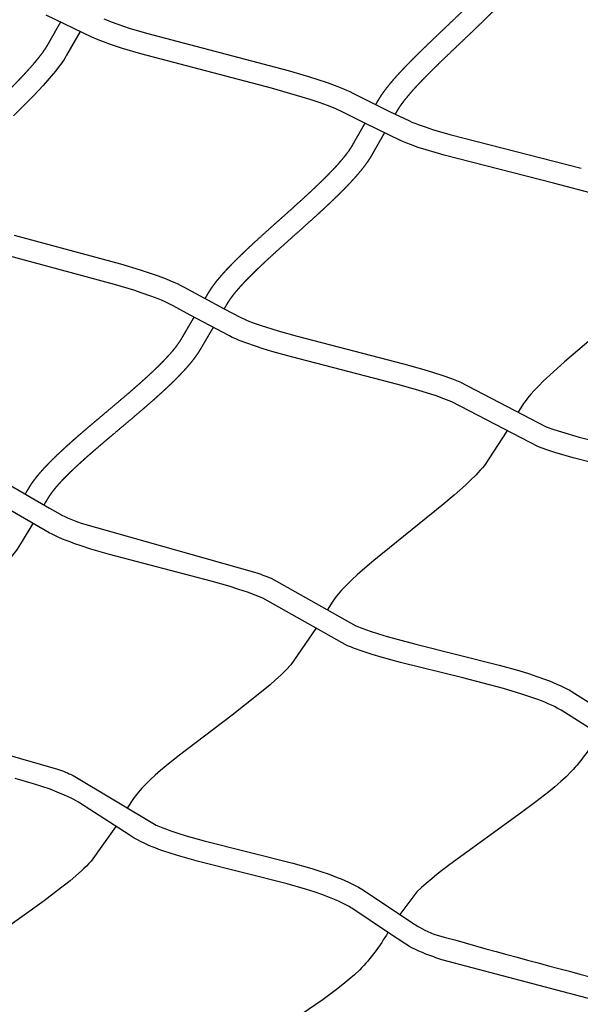
# Model space of a CAD drawing. Units: inches. Extents: x 1260 to 2555, y -607 to 732.
# Drawn here: x 1709 to 1729, y -125 to -89 of the extents above; entities that cross this region are included whole.
import ezdxf

# ---------------------------------------------------------------- set-up
doc = ezdxf.new("R2010")
doc.units = ezdxf.units.IN
doc.header["$LTSCALE"] = 500
doc.header["$MEASUREMENT"] = 0
doc.layers.add('Make2D$visible$lines', color=7, linetype='Continuous', true_color=0x000000)
doc.layers.add('USE ZONES$ASTM$DIMS', color=4, linetype='Continuous', true_color=0x00ffff)
doc.styles.add('Arial', font='arial.ttf')
doc.dimstyles.new('ASTM RC DIMS', dxfattribs={"dimtxt": 15.74804, "dimasz": 11.81103, "dimexe": 5.905515, "dimexo": 5.905515, "dimgap": 9.842525, "dimtad": 0, "dimtih": 1, "dimtoh": 1, "dimdec": 3, "dimzin": 1, "dimdsep": 46, "dimlunit": 4, "dimtxsty": 'Arial', "dimcen": 5.905515, "dimazin": 0, "dimtfac": 1, "dimtdec": 4, "dimtix": 1, "dimtmove": 1, "dimatfit": 3, "dimfxl": 0, "dimtolj": 1, "dimtzin": 1, "dimarcsym": 0})

# ---------------------------------------------------------------- blocks, each defined once
blk = doc.blocks.new('*D2')
at = {"layer": 'Defpoints', "color": 0}
for p in [(1312.229, 631.512), (2051.896, 631.512), (2119.384, -607.003)]:
    blk.add_point(p, dxfattribs=at)
at = {"layer": 'USE ZONES$ASTM$DIMS', "color": 0, "lineweight": -2}
for p, q in [((2045.991, 631.512), (1306.324, 631.512)), ((1312.229, 619.701), (1312.229, 40.666)), ((1312.229, -595.192), (1312.229, -16.158)), ((2113.478, -607.003), (1306.324, -607.003))]:
    blk.add_line(p, q, dxfattribs=at)
at = {"layer": 'USE ZONES$ASTM$DIMS', "color": 0}
for points in [[(1314.198, 619.701), (1310.261, 619.701), (1312.229, 631.512)], [(1310.261, -595.192), (1314.198, -595.192), (1312.229, -607.003)]]:
    blk.add_solid(points, dxfattribs=at)
at = {"layer": 'USE ZONES$ASTM$DIMS', "color": 0, "insert": (1312.229, 12.254), "char_height": 15.74804, "attachment_point": 5, "style": 'Arial'}
blk.add_mtext('\\A1;103\'-2{\\H1.000000x;\\S1/2;}"', dxfattribs=at)

msp = doc.modelspace()

# ---------------------------------------------------------------- linework, layer by layer
at = {"layer": 'Make2D$visible$lines'}
for points in [[(1729.8936, -95.2134), (1728.3146, -94.7889), (1724.3177, -93.7737), (1723.655, -93.577), (1723.3681, -93.4833), (1723.084, -93.3817), (1722.9569, -93.3326), (1722.8311, -93.2809), (1722.7227, -93.2331), (1721.4372, -92.6101), (1720.6339, -92.2028), (1720.5335, -92.1546), (1720.4303, -92.1081), (1720.3263, -92.0636), (1720.0555, -91.9563), (1719.7782, -91.8556), (1719.4543, -91.7462), (1719.1267, -91.6421), (1718.0019, -91.3161), (1713.2184, -90.0645), (1712.5554, -89.8677), (1712.1158, -89.7229), (1711.8548, -89.6276), (1711.6589, -89.5489), (1711.4304, -89.4469), (1709.7622, -88.6482)], [(1711.8685, -88.7812), (1712.0213, -88.8468), (1712.1368, -88.8924), (1712.3752, -88.9794), (1712.793, -89.117), (1713.4333, -89.307), (1718.6106, -90.6685), (1719.3595, -90.8899), (1719.6989, -90.9978), (1720.0383, -91.1124), (1720.3338, -91.2197), (1720.6296, -91.337), (1720.7479, -91.3875), (1720.8651, -91.4405), (1720.9824, -91.4968), (1722.3203, -92.1671), (1723.0492, -92.5166), (1723.1398, -92.5565), (1723.2498, -92.6017), (1723.3611, -92.6447), (1723.6253, -92.739), (1723.892, -92.8261), (1724.5312, -93.0158), (1729.3312, -94.24)], [(1710.9983, -89.2449), (1710.5062, -90.1142), (1710.4662, -90.1806), (1710.4116, -90.2664), (1710.3551, -90.351), (1710.2968, -90.4344), (1710.2366, -90.5164), (1710.102, -90.6912), (1709.9438, -90.8841), (1709.7979, -91.0534), (1709.6491, -91.2197), (1709.3027, -91.5893), (1708.5574, -92.3365)], [(1708.5879, -96.7018), (1712.4813, -97.7418), (1713.2003, -97.9618), (1713.5277, -98.0704), (1713.8551, -98.1864), (1714.1423, -98.2966), (1714.2865, -98.3558), (1714.4297, -98.4178), (1714.5462, -98.4709), (1714.6615, -98.5267), (1714.7768, -98.5862), (1716.2684, -99.3957), (1716.8581, -99.7022), (1716.9024, -99.7233), (1717.0089, -99.7713), (1717.1167, -99.8168), (1717.3711, -99.9153), (1717.6283, -100.0056), (1718.2418, -100.1987), (1718.9342, -100.3943), (1722.8302, -101.4002), (1723.5792, -101.6143), (1723.9269, -101.7212), (1724.2727, -101.8342), (1724.5848, -101.9437), (1724.8937, -102.0617), (1728.0537, -103.7064), (1728.3289, -103.8061), (1728.6069, -103.8979), (1729.2549, -104.0905), (1733.9368, -105.2755)], [(1733.2651, -96.6603), (1732.5234, -97.8593), (1732.4516, -97.9495), (1732.378, -98.0383), (1732.3028, -98.1258), (1732.2259, -98.2117), (1732.0538, -98.3963), (1731.8772, -98.5764), (1731.6849, -98.7645), (1731.4894, -98.949), (1731.0699, -99.3294), (1728.7197, -101.3378), (1728.3134, -101.6999), (1727.9463, -102.0445), (1727.7843, -102.2052), (1727.627, -102.3686), (1727.4948, -102.514), (1727.4307, -102.5884), (1727.368, -102.6641), (1727.3132, -102.7334), (1727.2607, -102.8034), (1727.219, -102.8622), (1727.1798, -102.9216), (1727.0149, -103.1917)], [(1733.727, -106.0345), (1729.0424, -104.8486), (1728.3682, -104.6483), (1728.0688, -104.5493), (1727.7724, -104.4419), (1724.6006, -102.7926), (1724.3119, -102.6823), (1724.0203, -102.58), (1723.3534, -102.3687), (1722.6217, -102.1595), (1718.7279, -101.1542), (1718.0182, -100.9537), (1717.6963, -100.8557), (1717.3764, -100.7516), (1717.0956, -100.653), (1716.8181, -100.5454), (1716.6924, -100.4923), (1716.5682, -100.4362), (1716.4609, -100.3841), (1715.0248, -99.6225), (1714.4075, -99.2816), (1714.3103, -99.2315), (1714.2104, -99.1832), (1714.1094, -99.1371), (1713.98, -99.0811), (1713.8496, -99.0276), (1713.5828, -98.9253), (1713.2729, -98.8154), (1712.9589, -98.7113), (1712.2602, -98.4975), (1707.6465, -97.2582)], [(1726.6069, -103.8658), (1725.794, -105.1198), (1725.7157, -105.2108), (1725.6357, -105.3004), (1725.5541, -105.3886), (1725.4709, -105.4752), (1725.2856, -105.6605), (1725.0959, -105.841), (1724.682, -106.2126), (1724.2355, -106.5914), (1721.744, -108.5982), (1721.3264, -108.9548), (1721.1367, -109.1239), (1720.9516, -109.2952), (1720.7881, -109.4536), (1720.6315, -109.6139), (1720.5658, -109.6843), (1720.5016, -109.7562), (1720.4389, -109.8293), (1720.3778, -109.9038), (1720.3254, -109.9714), (1720.2759, -110.0396), (1720.2443, -110.0861), (1720.0331, -110.4243)], [(1709.2672, -107.2427), (1708.8786, -107.8902), (1708.7543, -108.0948), (1708.6937, -108.1858), (1708.6303, -108.2751), (1708.5643, -108.3624), (1708.4636, -108.4865), (1708.3239, -108.6476), (1708.1789, -108.804), (1707.9982, -108.9879), (1707.813, -109.1667), (1707.4191, -109.5254), (1706.9961, -109.8889), (1704.4431, -111.9584), (1704.2309, -112.1386), (1703.8384, -112.4861), (1703.6639, -112.6491), (1703.4956, -112.8138), (1703.3489, -112.9657), (1703.2793, -113.0414), (1703.2094, -113.1205), (1702.7546, -113.7799)], [(1719.6179, -111.0934), (1718.7078, -112.4217), (1718.5339, -112.6044), (1718.3539, -112.7812), (1718.1529, -112.9678), (1717.9495, -113.1481), (1717.5194, -113.5093), (1716.5653, -114.2567), (1714.5839, -115.762), (1714.1422, -116.1185), (1713.9411, -116.2879), (1713.7456, -116.459), (1713.5701, -116.6196), (1713.4024, -116.7818), (1713.3313, -116.8541), (1713.2617, -116.9274), (1713.1947, -117.001), (1713.1298, -117.0758), (1713.0726, -117.1454), (1713.0195, -117.2142), (1712.9759, -117.275), (1712.9556, -117.3047), (1712.7239, -117.6677)], [(1712.3005, -118.3316), (1711.4095, -119.5997), (1711.3215, -119.6913), (1711.2318, -119.7813), (1711.1404, -119.8696), (1711.0474, -119.956), (1710.8416, -120.1395), (1710.6317, -120.3175), (1710.1755, -120.6819), (1709.6834, -121.0527), (1707.1365, -122.875)]]:
    msp.add_lwpolyline(points, dxfattribs=at)
for points in [[(1708.2434, -105.7294), (1709.8812, -106.6871), (1710.2912, -106.9173), (1710.3344, -106.9398), (1710.4373, -106.9904), (1710.5417, -107.0382), (1710.6634, -107.0903), (1710.786, -107.1401), (1710.9094, -107.1878), (1711.0337, -107.2331), (1717.3843, -109.0229, -0.0152966), (1717.9848, -109.253), (1721.0806, -110.9897), (1721.3444, -111.092), (1721.6115, -111.1856), (1721.9205, -111.2853), (1722.2313, -111.3786), (1723.2859, -111.6638), (1726.331, -112.426), (1727.0514, -112.6293), (1727.4009, -112.7369), (1727.7134, -112.8402), (1728.0257, -112.9521), (1728.1663, -113.0059), (1728.3057, -113.0623), (1728.4441, -113.1216), (1728.5812, -113.1835), (1728.7038, -113.2426), (1728.8248, -113.3051), (1728.8861, -113.3385), (1728.947, -113.3731), (1729.0072, -113.4089), (1730.8544, -114.5646)], [(1730.0037, -114.9658), (1728.598, -114.0817), (1728.5503, -114.0533), (1728.5021, -114.0259), (1728.4532, -113.9993), (1728.3511, -113.9467), (1728.2478, -113.8968), (1728.1246, -113.8413), (1728.0004, -113.7882), (1727.8752, -113.7375), (1727.749, -113.6893), (1727.4578, -113.5849), (1727.1618, -113.4871), (1726.4881, -113.2859), (1725.0042, -112.8988), (1722.7178, -112.3298), (1722.0112, -112.1346), (1721.6849, -112.0366), (1721.3607, -111.932, -0.016535), (1720.7811, -111.718), (1717.6785, -109.9784), (1717.4025, -109.8678), (1717.1233, -109.7658), (1716.806, -109.6585), (1716.4867, -109.5575), (1715.7889, -109.3539), (1712.0711, -108.3804), (1711.3885, -108.1803), (1711.0768, -108.0807), (1710.7674, -107.9742), (1710.6297, -107.9239), (1710.4929, -107.871), (1710.3571, -107.8157), (1710.2223, -107.7579), (1710.0981, -107.701), (1709.9756, -107.6407), (1709.8696, -107.5845), (1708.2907, -106.6747)], [(1704.1093, -114.4949), (1710.1677, -116.2328, -0.0169323), (1710.7473, -116.464), (1713.7766, -118.2798, 0.0182124), (1714.2853, -118.4782), (1714.5802, -118.5776), (1714.8774, -118.67), (1715.5328, -118.8557), (1718.7831, -119.6777), (1719.472, -119.8751), (1719.8068, -119.9806), (1720.1074, -120.0829), (1720.408, -120.1947), (1720.5443, -120.249), (1720.6795, -120.3062), (1720.8135, -120.3663), (1720.9461, -120.4293), (1721.0662, -120.4904), (1721.1846, -120.5551), (1721.2445, -120.5897), (1721.3039, -120.6256), (1721.3627, -120.6626), (1723.1754, -121.873), (1723.3276, -121.9706), (1723.3716, -121.9972), (1723.4157, -122.0226), (1723.5058, -122.0714), (1723.6132, -122.1248), (1723.722, -122.1757), (1723.8321, -122.2237), (1723.9432, -122.2691, 0.0059951), (1730.0447, -123.934, -0.0181096)], [(1729.968, -114.9437, -0.0563459), (1728.9689, -116.3276), (1728.7796, -116.5126), (1728.5843, -116.6913), (1728.369, -116.8781), (1728.1497, -117.06), (1727.6733, -117.4348), (1727.15, -117.826), (1724.5228, -119.7219), (1724.0681, -120.0756), (1723.8636, -120.2429), (1723.6633, -120.4139), (1723.4911, -120.5689), (1723.324, -120.7294), (1722.692, -121.5548)], [(1729.7875, -124.6782), (1724.2297, -123.2081, -0.0160028), (1723.6515, -123.0005), (1723.5218, -122.9476), (1723.3934, -122.8914), (1723.2665, -122.8319), (1723.1413, -122.7692), (1723.0275, -122.7076), (1722.9713, -122.6752), (1722.916, -122.6419), (1722.3125, -122.2479), (1720.9356, -121.3241), (1720.8898, -121.2952), (1720.8434, -121.2673), (1720.7963, -121.2401), (1720.698, -121.1865), (1720.5983, -121.1358), (1720.4808, -121.0801), (1720.3622, -121.0269), (1720.2424, -120.9762), (1720.1216, -120.9281), (1719.8443, -120.825), (1719.5618, -120.7289), (1719.2429, -120.6284), (1718.5766, -120.4375), (1715.3282, -119.616), (1714.6507, -119.4241), (1714.336, -119.3262), (1714.0236, -119.2209), (1713.8814, -119.1699), (1713.7401, -119.1162), (1713.5999, -119.0599), (1713.4607, -119.001), (1713.3366, -118.9454), (1713.2141, -118.886), (1713.0935, -118.823), (1712.9749, -118.7564), (1712.7919, -118.644), (1710.9822, -117.4742), (1710.9391, -117.447), (1710.851, -117.3947), (1710.7475, -117.3381), (1710.6425, -117.2841), (1710.5362, -117.2327), (1710.4287, -117.1841), (1710.1656, -117.0739), (1709.8988, -116.9728), (1709.5968, -116.8676), (1709.2925, -116.7691), (1708.6287, -116.5724)], [(1722.2592, -122.2126, -0.0610424), (1721.2338, -123.5769), (1721.038, -123.7584), (1720.8361, -123.9331), (1720.6125, -124.1161), (1720.3849, -124.2937), (1719.8904, -124.6591), (1718.8131, -125.4008), (1716.6572, -126.8527), (1716.1846, -127.1967), (1715.9731, -127.3587), (1715.7659, -127.5248), (1715.5831, -127.6795), (1715.4958, -127.757), (1715.4102, -127.8359), (1715.3372, -127.906), (1715.2668, -127.9766), (1715.2, -128.0471), (1715.137, -128.1177), (1715.0832, -128.182), (1715.0573, -128.2147), (1715.0324, -128.2477), (1715.0078, -128.2817), (1714.7454, -128.6685)]]:
    msp.add_lwpolyline(points, format="xyb", dxfattribs=at)
for points, weights, knots in [([(1721.8175, -91.9198), (1721.8392, -91.8823), (1721.856, -91.8533), (1721.8728, -91.8244), (1721.8866, -91.8006), (1721.8997, -91.7782), (1721.9132, -91.7549), (1721.9189, -91.7451), (1721.9247, -91.735), (1721.9307, -91.7248), (1721.9605, -91.6743), (1721.992, -91.6245), (1722.0242, -91.576), (1722.0287, -91.5693), (1722.0332, -91.5626), (1722.0377, -91.5559), (1722.1073, -91.4533), (1722.1808, -91.3536), (1722.2582, -91.2567), (1722.3485, -91.1429), (1722.4427, -91.0318), (1722.5393, -90.9226), (1722.6435, -90.8048), (1722.7497, -90.69), (1722.8586, -90.5756), (1722.9744, -90.4538), (1723.0926, -90.3331), (1723.2117, -90.2137), (1723.3361, -90.089), (1723.462, -89.9652), (1723.5889, -89.8419), (1723.8519, -89.5862), (1724.1187, -89.3325), (1724.3859, -89.0785), (1724.6691, -88.8092), (1724.9527, -88.5395), (1725.2326, -88.2662), (1725.3595, -88.1423), (1725.4858, -88.0175), (1725.6107, -87.8916), (1725.7293, -87.7722), (1725.8465, -87.6518), (1725.9618, -87.5299), (1726.0694, -87.4161), (1726.1755, -87.3008), (1726.2785, -87.184), (1726.3724, -87.0776), (1726.4643, -86.9693), (1726.5519, -86.8593), (1726.6291, -86.7624), (1726.7039, -86.6631), (1726.7726, -86.5623), (1726.7868, -86.5415), (1726.8008, -86.5205), (1726.8145, -86.4995), (1726.827, -86.4803), (1726.8393, -86.461), (1726.8512, -86.4417), (1726.8763, -86.4013), (1726.899, -86.3622), (1726.9217, -86.3206), (1726.9273, -86.3105), (1726.9328, -86.3002), (1726.9387, -86.2894), (1726.9448, -86.2783), (1726.9511, -86.2667), (1726.957, -86.2561), (1726.9644, -86.2427), (1726.9718, -86.2293), (1726.9792, -86.2159), (1726.9863, -86.2029), (1726.9935, -86.1899), (1727.0007, -86.177), (1727.0378, -86.1099), (1727.0747, -86.0435), (1727.1115, -85.9773), (1727.1563, -85.8968), (1727.201, -85.8166), (1727.2457, -85.7366), (1727.2779, -85.6791), (1727.3099, -85.6217), (1727.342, -85.5644)], [1, 1, 1, 1, 1, 1, 1, 1, 1, 1, 1, 1, 1, 1, 1, 1, 0.999495566538, 0.999495566538, 1, 1, 1, 1, 1, 1, 1, 1, 1, 1, 1, 1, 1, 1, 1, 1, 1, 1, 1, 1, 1, 1, 1, 1, 1, 1, 1, 1, 1, 1, 1, 1, 1, 1, 1, 1, 1, 1, 1, 1, 1, 1, 1, 1, 1, 1, 1, 1, 1, 1, 1, 1, 1, 1, 1, 1, 1, 1, 1, 1, 1, 1, 1, 1], [915.2142726, 915.2142726, 915.2142726, 915.2142726, 915.3352429, 915.3352429, 915.3352429, 915.4332936, 915.4332936, 915.4332936, 915.4752943, 915.4752943, 915.4752943, 915.6835229, 915.6835229, 915.6835229, 915.7122376, 915.7122376, 915.7122376, 916.0844072, 916.0844072, 916.0844072, 916.6016284, 916.6016284, 916.6016284, 917.1578476, 917.1578476, 917.1578476, 917.7518435, 917.7518435, 917.7518435, 918.3719153, 918.3719153, 918.3719153, 919.6595267, 919.6595267, 919.6595267, 921.0260385, 921.0260385, 921.0260385, 921.646608, 921.646608, 921.646608, 922.2357113, 922.2357113, 922.2357113, 922.7859864, 922.7859864, 922.7859864, 923.2875655, 923.2875655, 923.2875655, 923.7299601, 923.7299601, 923.7299601, 923.8212637, 923.8212637, 923.8212637, 923.9044523, 923.9044523, 923.9044523, 924.0763037, 924.0763037, 924.0763037, 924.1183356, 924.1183356, 924.1183356, 924.163042, 924.163042, 924.163042, 924.217831, 924.217831, 924.217831, 924.2710073, 924.2710073, 924.2710073, 924.5465555, 924.5465555, 924.5465555, 924.8817313, 924.8817313, 924.8817313, 925.1226166, 925.1226166, 925.1226166, 925.1226166]), ([(1728.0636, -85.8874), (1728.0202, -85.9649), (1727.9767, -86.0427), (1727.9332, -86.1206), (1727.8887, -86.2002), (1727.8441, -86.2801), (1727.7995, -86.3602), (1727.763, -86.4258), (1727.7264, -86.4917), (1727.6897, -86.5581), (1727.6826, -86.5709), (1727.6756, -86.5836), (1727.6685, -86.5964), (1727.6613, -86.6095), (1727.6541, -86.6226), (1727.6468, -86.6358), (1727.6409, -86.6465), (1727.6351, -86.657), (1727.6294, -86.6674), (1727.6237, -86.678), (1727.6178, -86.6889), (1727.6116, -86.7003), (1727.5833, -86.752), (1727.5516, -86.8063), (1727.5207, -86.8563), (1727.5054, -86.8809), (1727.4899, -86.9053), (1727.4742, -86.9295), (1727.4573, -86.9554), (1727.4402, -86.981), (1727.4229, -87.0064), (1727.3421, -87.124), (1727.257, -87.2385), (1727.1678, -87.3499), (1727.0711, -87.4712), (1726.9714, -87.5888), (1726.869, -87.7049), (1726.7594, -87.8291), (1726.6475, -87.9507), (1726.5339, -88.0709), (1726.4139, -88.1978), (1726.2925, -88.3224), (1726.1697, -88.4462), (1726.0417, -88.5752), (1725.9125, -88.7028), (1725.7826, -88.8296), (1725.5, -89.1056), (1725.2139, -89.3777), (1724.9285, -89.6491), (1724.6632, -89.9014), (1724.3984, -90.153), (1724.1377, -90.4065), (1724.0137, -90.5271), (1723.8906, -90.6481), (1723.7691, -90.7698), (1723.6543, -90.8849), (1723.5402, -91.0015), (1723.4292, -91.1182), (1723.3266, -91.226), (1723.2264, -91.3344), (1723.1291, -91.4444), (1723.0414, -91.5435), (1722.9556, -91.6445), (1722.8752, -91.7459), (1722.8101, -91.8281), (1722.7459, -91.9139), (1722.6894, -91.9978), (1722.6862, -92.0024), (1722.6832, -92.007), (1722.6801, -92.0117), (1722.6542, -92.0505), (1722.6315, -92.0866), (1722.6083, -92.1261), (1722.6034, -92.1344), (1722.5984, -92.1429), (1722.5932, -92.1519), (1722.5801, -92.1744), (1722.5669, -92.197), (1722.5538, -92.2196), (1722.5446, -92.2354), (1722.5354, -92.2514), (1722.5262, -92.2673)], [1, 1, 1, 1, 1, 1, 1, 1, 1, 1, 1, 1, 1, 1, 1, 1, 1, 1, 1, 1, 1, 1, 1, 1, 1, 1, 1, 1, 1, 1, 1, 0.999547074246, 0.999547074246, 1, 1, 1, 1, 1, 1, 1, 1, 1, 1, 1, 1, 1, 1, 1, 1, 1, 1, 1, 1, 1, 1, 1, 1, 1, 1, 1, 1, 1, 1, 1, 1, 1, 1, 1, 1, 1, 1, 1, 1, 1, 1, 1, 1, 1, 1, 1, 1, 1], [67.0986583, 67.0986583, 67.0986583, 67.0986583, 67.4250545, 67.4250545, 67.4250545, 67.7588057, 67.7588057, 67.7588057, 68.0323271, 68.0323271, 68.0323271, 68.0848761, 68.0848761, 68.0848761, 68.1387046, 68.1387046, 68.1387046, 68.1823218, 68.1823218, 68.1823218, 68.2262317, 68.2262317, 68.2262317, 68.4315399, 68.4315399, 68.4315399, 68.5303034, 68.5303034, 68.5303034, 68.6359195, 68.6359195, 68.6359195, 69.0638161, 69.0638161, 69.0638161, 69.5986956, 69.5986956, 69.5986956, 70.1718092, 70.1718092, 70.1718092, 70.77645, 70.77645, 70.77645, 71.4070656, 71.4070656, 71.4070656, 72.7808158, 72.7808158, 72.7808158, 74.0594771, 74.0594771, 74.0594771, 74.6685766, 74.6685766, 74.6685766, 75.2458386, 75.2458386, 75.2458386, 75.7776277, 75.7776277, 75.7776277, 76.258832, 76.258832, 76.258832, 76.6521482, 76.6521482, 76.6521482, 76.6735989, 76.6735989, 76.6735989, 76.8496382, 76.8496382, 76.8496382, 76.8874727, 76.8874727, 76.8874727, 76.982938, 76.982938, 76.982938, 77.0498369, 77.0498369, 77.0498369, 77.0498369]), ([(1704.8186, -95.2365), (1704.8294, -95.218), (1704.8402, -95.1995), (1704.8511, -95.1809), (1704.8675, -95.1527), (1704.884, -95.1245), (1704.9004, -95.0966), (1704.9076, -95.0843), (1704.9148, -95.0721), (1704.9219, -95.06), (1704.9292, -95.0476), (1704.9365, -95.0352), (1704.9442, -95.0223), (1704.9755, -94.9702), (1705.01, -94.9166), (1705.0437, -94.8667), (1705.0776, -94.8165), (1705.1118, -94.7683), (1705.1477, -94.7197), (1705.1877, -94.6654), (1705.2294, -94.6111), (1705.2713, -94.5582), (1705.3127, -94.5058), (1705.3545, -94.4546), (1705.3973, -94.4035), (1705.4134, -94.3842), (1705.4296, -94.365), (1705.4459, -94.3459), (1705.527, -94.2506), (1705.6099, -94.1572), (1705.6944, -94.0645), (1705.7488, -94.0049), (1705.8037, -93.9457), (1705.8591, -93.8868), (1705.9144, -93.8281), (1705.9702, -93.7696), (1706.0264, -93.7115), (1706.0859, -93.6499), (1706.1458, -93.5886), (1706.2061, -93.5275), (1706.2662, -93.4666), (1706.3266, -93.406), (1706.3872, -93.3456), (1706.6407, -93.0929), (1706.899, -92.843), (1707.1582, -92.5933), (1707.3, -92.4568), (1707.442, -92.3203), (1707.5839, -92.1835), (1707.7254, -92.0472), (1707.8666, -91.9105), (1708.0073, -91.7732), (1708.1305, -91.6528), (1708.2534, -91.5318), (1708.3752, -91.4099), (1708.4964, -91.2887), (1708.6166, -91.1667), (1708.7353, -91.0434), (1708.8472, -90.927), (1708.9583, -90.809), (1709.0666, -90.6899), (1709.1605, -90.5867), (1709.2531, -90.4818), (1709.3426, -90.3756), (1709.3482, -90.369), (1709.3537, -90.3624), (1709.3592, -90.3558), (1709.4443, -90.2544), (1709.5266, -90.1517), (1709.6049, -90.0464), (1709.6724, -89.9564), (1709.736, -89.8636), (1709.7956, -89.7681), (1709.8177, -89.7322), (1709.8376, -89.6983), (1709.8582, -89.6614), (1709.8633, -89.6523), (1709.8687, -89.6425), (1709.874, -89.633), (1709.8874, -89.6088), (1709.9006, -89.5853), (1709.9139, -89.5617), (1709.9497, -89.4981), (1709.9853, -89.435), (1710.0208, -89.3721), (1710.0647, -89.2944), (1710.1086, -89.217), (1710.1524, -89.1398), (1710.197, -89.0611), (1710.2416, -88.9827), (1710.2861, -88.9044)], [1, 1, 1, 1, 1, 1, 1, 1, 1, 1, 1, 1, 1, 1, 1, 1, 1, 1, 1, 1, 1, 1, 1, 1, 1, 1, 1, 1, 1, 1, 1, 1, 1, 1, 1, 1, 1, 1, 1, 1, 1, 1, 1, 1, 1, 1, 1, 1, 1, 1, 1, 1, 1, 1, 1, 1, 1, 1, 1, 1, 1, 1, 1, 1, 1, 1, 1, 1, 1, 1, 0.999399218709, 0.999399218709, 1, 1, 1, 1, 1, 1, 1, 1, 1, 1, 1, 1, 1, 1, 1, 1, 1, 1, 1], [897.3504593, 897.3504593, 897.3504593, 897.3504593, 897.4275056, 897.4275056, 897.4275056, 897.5450758, 897.5450758, 897.5450758, 897.5964952, 897.5964952, 897.5964952, 897.6490304, 897.6490304, 897.6490304, 897.8670491, 897.8670491, 897.8670491, 898.0799921, 898.0799921, 898.0799921, 898.3207843, 898.3207843, 898.3207843, 898.5568, 898.5568, 898.5568, 898.6458188, 898.6458188, 898.6458188, 899.0889518, 899.0889518, 899.0889518, 899.374186, 899.374186, 899.374186, 899.6591077, 899.6591077, 899.6591077, 899.9609715, 899.9609715, 899.9609715, 900.2618246, 900.2618246, 900.2618246, 901.5205969, 901.5205969, 901.5205969, 902.2095331, 902.2095331, 902.2095331, 902.8964843, 902.8964843, 902.8964843, 903.4992388, 903.4992388, 903.4992388, 904.0988606, 904.0988606, 904.0988606, 904.6656648, 904.6656648, 904.6656648, 905.1572112, 905.1572112, 905.1572112, 905.1875937, 905.1875937, 905.1875937, 905.6554084, 905.6554084, 905.6554084, 905.9929169, 905.9929169, 905.9929169, 906.143097, 906.143097, 906.143097, 906.181536, 906.181536, 906.181536, 906.2776382, 906.2776382, 906.2776382, 906.5382354, 906.5382354, 906.5382354, 906.8603987, 906.8603987, 906.8603987, 907.188625, 907.188625, 907.188625, 907.188625]), ([(1715.5696, -99.022), (1715.5758, -99.0115), (1715.582, -99.0009), (1715.5882, -98.9904), (1715.6208, -98.9352), (1715.654, -98.8791), (1715.6861, -98.8248), (1715.6923, -98.8145), (1715.6981, -98.8046), (1715.7044, -98.7941), (1715.7162, -98.7743), (1715.7289, -98.7535), (1715.7414, -98.7335), (1715.7544, -98.7128), (1715.7681, -98.6917), (1715.7815, -98.6715), (1715.8089, -98.6302), (1715.8369, -98.5896), (1715.8661, -98.5492), (1715.9161, -98.4798), (1715.9673, -98.4136), (1716.021, -98.3472), (1716.068, -98.2892), (1716.117, -98.2307), (1716.166, -98.1741), (1716.2142, -98.1185), (1716.2622, -98.0648), (1716.3119, -98.0105), (1716.3661, -97.9512), (1716.4218, -97.8919), (1716.4774, -97.8338), (1716.5329, -97.7759), (1716.589, -97.7185), (1716.6456, -97.6616), (1716.7068, -97.6), (1716.7686, -97.5388), (1716.8309, -97.4781), (1716.8922, -97.4182), (1716.9541, -97.3586), (1717.0164, -97.2993), (1717.147, -97.1749), (1717.2793, -97.0517), (1717.4125, -96.9293), (1717.6907, -96.6735), (1717.9733, -96.4207), (1718.2564, -96.1679), (1718.5735, -95.8848), (1718.8915, -95.6013), (1719.2054, -95.3134), (1719.3395, -95.1904), (1719.4728, -95.0666), (1719.6047, -94.9416), (1719.7303, -94.8225), (1719.8548, -94.7021), (1719.977, -94.5802), (1720.091, -94.4665), (1720.2033, -94.3512), (1720.3126, -94.2339), (1720.4116, -94.1276), (1720.5091, -94.0186), (1720.6016, -93.9079), (1720.6827, -93.8118), (1720.7599, -93.7125), (1720.8331, -93.6103), (1720.8403, -93.6002), (1720.8468, -93.591), (1720.8527, -93.5826), (1720.8741, -93.5518), (1720.8952, -93.5205), (1720.9154, -93.4892), (1720.9419, -93.4479), (1720.9658, -93.4083), (1720.9898, -93.3657), (1720.9952, -93.356), (1721.0011, -93.3456), (1721.0068, -93.3354), (1721.0127, -93.3248), (1721.0183, -93.315), (1721.0241, -93.3047), (1721.0321, -93.2905), (1721.0402, -93.2763), (1721.0482, -93.2622), (1721.0559, -93.2487), (1721.0636, -93.2351), (1721.0713, -93.2216), (1721.1108, -93.152), (1721.1501, -93.083), (1721.1892, -93.0145), (1721.2363, -92.9321), (1721.2832, -92.8499), (1721.3302, -92.7679), (1721.3616, -92.7131), (1721.3929, -92.6583), (1721.4243, -92.6037)], [1, 1, 1, 1, 1, 1, 1, 1, 1, 1, 1, 1, 1, 1, 1, 1, 1, 1, 1, 1, 1, 1, 1, 1, 1, 1, 1, 1, 1, 1, 1, 1, 1, 1, 1, 1, 1, 1, 1, 1, 1, 1, 1, 1, 1, 1, 1, 1, 1, 1, 1, 1, 1, 1, 1, 1, 1, 1, 1, 1, 1, 0.999485817405, 0.999485817405, 1, 1, 1, 1, 1, 1, 1, 1, 1, 1, 1, 1, 1, 1, 1, 1, 1, 1, 1, 1, 1, 1, 1, 1, 1, 1, 1, 1, 1, 1, 1], [904.2413626, 904.2413626, 904.2413626, 904.2413626, 904.2840447, 904.2840447, 904.2840447, 904.5094699, 904.5094699, 904.5094699, 904.5513517, 904.5513517, 904.5513517, 904.6333405, 904.6333405, 904.6333405, 904.7180581, 904.7180581, 904.7180581, 904.8894579, 904.8894579, 904.8894579, 905.1826529, 905.1826529, 905.1826529, 905.4430439, 905.4430439, 905.4430439, 905.6951691, 905.6951691, 905.6951691, 905.9733457, 905.9733457, 905.9733457, 906.2494668, 906.2494668, 906.2494668, 906.5480252, 906.5480252, 906.5480252, 906.8425693, 906.8425693, 906.8425693, 907.4609163, 907.4609163, 907.4609163, 908.7535849, 908.7535849, 908.7535849, 910.2033827, 910.2033827, 910.2033827, 910.8232802, 910.8232802, 910.8232802, 911.4140032, 911.4140032, 911.4140032, 911.9649195, 911.9649195, 911.9649195, 912.4656591, 912.4656591, 912.4656591, 912.8428086, 912.8428086, 912.8428086, 912.882487, 912.882487, 912.882487, 913.0147549, 913.0147549, 913.0147549, 913.185882, 913.185882, 913.185882, 913.2258075, 913.2258075, 913.2258075, 913.2660382, 913.2660382, 913.2660382, 913.3227294, 913.3227294, 913.3227294, 913.3769756, 913.3769756, 913.3769756, 913.6557601, 913.6557601, 913.6557601, 913.9902797, 913.9902797, 913.9902797, 914.2140076, 914.2140076, 914.2140076, 914.2140076]), ([(1722.1325, -92.9515), (1722.0929, -93.0205), (1722.0532, -93.0897), (1722.0136, -93.159), (1721.9668, -93.2408), (1721.92, -93.3227), (1721.8731, -93.4048), (1721.8342, -93.4729), (1721.7952, -93.5414), (1721.7559, -93.6105), (1721.7483, -93.6239), (1721.7407, -93.6373), (1721.7331, -93.6506), (1721.7253, -93.6645), (1721.7173, -93.6785), (1721.7094, -93.6926), (1721.7033, -93.7032), (1721.6986, -93.7116), (1721.6928, -93.7219), (1721.6871, -93.7321), (1721.6806, -93.7438), (1721.6745, -93.7546), (1721.6443, -93.8081), (1721.6106, -93.8637), (1721.5776, -93.9152), (1721.5523, -93.9546), (1721.5264, -93.993), (1721.4998, -94.0312), (1721.4923, -94.0419), (1721.4839, -94.0539), (1721.4746, -94.0671), (1721.3894, -94.1859), (1721.2997, -94.3013), (1721.2056, -94.4131), (1721.1032, -94.5355), (1720.9972, -94.6542), (1720.8887, -94.7706), (1720.7724, -94.8955), (1720.6538, -95.0173), (1720.5331, -95.1377), (1720.4058, -95.2646), (1720.2768, -95.3894), (1720.1465, -95.5129), (1720.0114, -95.6411), (1719.8749, -95.7678), (1719.7377, -95.8936), (1719.421, -96.1841), (1719.1004, -96.4699), (1718.781, -96.7552), (1718.5011, -97.0051), (1718.2196, -97.257), (1717.9453, -97.509), (1717.8155, -97.6284), (1717.6864, -97.7486), (1717.5594, -97.8695), (1717.4994, -97.9266), (1717.4398, -97.984), (1717.3808, -98.0416), (1717.3214, -98.0996), (1717.2625, -98.1578), (1717.2042, -98.2165), (1717.1507, -98.2704), (1717.0983, -98.324), (1717.046, -98.3785), (1716.9945, -98.4323), (1716.9428, -98.4874), (1716.8929, -98.542), (1716.8477, -98.5913), (1716.8044, -98.6398), (1716.761, -98.6899), (1716.7179, -98.7396), (1716.6745, -98.7913), (1716.6335, -98.842), (1716.5882, -98.898), (1716.5454, -98.9534), (1716.5042, -99.0105), (1716.4813, -99.0423), (1716.4593, -99.0741), (1716.4379, -99.1063), (1716.4281, -99.1211), (1716.4174, -99.1376), (1716.4082, -99.1522), (1716.3982, -99.1682), (1716.3911, -99.18), (1716.3809, -99.197), (1716.3754, -99.2062), (1716.3693, -99.2165), (1716.3637, -99.226), (1716.3317, -99.2799), (1716.2988, -99.3357), (1716.2646, -99.3937)], [1, 1, 1, 1, 1, 1, 1, 1, 1, 1, 1, 1, 1, 1, 1, 1, 1, 1, 1, 1, 1, 1, 1, 1, 1, 1, 1, 1, 1, 1, 1, 0.999488836951, 0.999488836951, 1, 1, 1, 1, 1, 1, 1, 1, 1, 1, 1, 1, 1, 1, 1, 1, 1, 1, 1, 1, 1, 1, 1, 1, 1, 1, 1, 1, 1, 1, 1, 1, 1, 1, 1, 1, 1, 1, 1, 1, 1, 1, 1, 1, 1, 1, 1, 1, 1, 1, 1, 1, 1, 1, 1, 1, 1, 1], [78.0553774, 78.0553774, 78.0553774, 78.0553774, 78.3385698, 78.3385698, 78.3385698, 78.6724333, 78.6724333, 78.6724333, 78.9499756, 78.9499756, 78.9499756, 79.0037899, 79.0037899, 79.0037899, 79.0597281, 79.0597281, 79.0597281, 79.0992348, 79.0992348, 79.0992348, 79.1418668, 79.1418668, 79.1418668, 79.3503471, 79.3503471, 79.3503471, 79.505907, 79.505907, 79.505907, 79.5549564, 79.5549564, 79.5549564, 79.9935715, 79.9935715, 79.9935715, 80.5314867, 80.5314867, 80.5314867, 81.1081703, 81.1081703, 81.1081703, 81.7166991, 81.7166991, 81.7166991, 82.3483795, 82.3483795, 82.3483795, 83.8079408, 83.8079408, 83.8079408, 85.0913654, 85.0913654, 85.0913654, 85.6977415, 85.6977415, 85.6977415, 85.9840824, 85.9840824, 85.9840824, 86.2721414, 86.2721414, 86.2721414, 86.5360396, 86.5360396, 86.5360396, 86.7986885, 86.7986885, 86.7986885, 87.0329982, 87.0329982, 87.0329982, 87.2698125, 87.2698125, 87.2698125, 87.5279314, 87.5279314, 87.5279314, 87.6719424, 87.6719424, 87.6719424, 87.7406368, 87.7406368, 87.7406368, 87.8068071, 87.8068071, 87.8068071, 87.8473945, 87.8473945, 87.8473945, 88.0719279, 88.0719279, 88.0719279, 88.0719279]), ([(1708.9917, -106.173), (1709.0027, -106.1549), (1709.0136, -106.1367), (1709.0245, -106.1186), (1709.0591, -106.0612), (1709.0944, -106.0025), (1709.1287, -105.9458), (1709.1354, -105.9348), (1709.142, -105.9237), (1709.1487, -105.9127), (1709.1578, -105.8977), (1709.1666, -105.8832), (1709.1762, -105.8679), (1709.1859, -105.8522), (1709.1962, -105.8363), (1709.2061, -105.821), (1709.2617, -105.736), (1709.3213, -105.6539), (1709.3836, -105.5741), (1709.4066, -105.5447), (1709.4298, -105.5157), (1709.4534, -105.4869), (1709.5014, -105.4283), (1709.55, -105.3715), (1709.6002, -105.3148), (1709.6501, -105.2586), (1709.701, -105.203), (1709.7526, -105.1483), (1709.8093, -105.088), (1709.8674, -105.0281), (1709.9257, -104.9693), (1709.9832, -104.9114), (1710.0406, -104.8548), (1710.0994, -104.7979), (1710.2254, -104.676), (1710.3554, -104.5549), (1710.4855, -104.4367), (1710.5539, -104.3744), (1710.6229, -104.3126), (1710.6922, -104.251), (1710.7614, -104.1895), (1710.8309, -104.1284), (1710.9008, -104.0675), (1711.0469, -103.94), (1711.1944, -103.8134), (1711.3424, -103.6874), (1711.4903, -103.5616), (1711.6388, -103.4362), (1711.7876, -103.311), (1712.1228, -103.0287), (1712.4593, -102.7468), (1712.7919, -102.4601), (1712.9346, -102.3371), (1713.0766, -102.2133), (1713.2173, -102.088), (1713.3508, -101.9691), (1713.4827, -101.8493), (1713.6129, -101.7273), (1713.7343, -101.6135), (1713.8547, -101.4975), (1713.9715, -101.3797), (1714.0749, -101.2756), (1714.1757, -101.1698), (1714.273, -101.061), (1714.3592, -100.9651), (1714.4418, -100.8662), (1714.5207, -100.7642), (1714.5263, -100.7569), (1714.5324, -100.749), (1714.5387, -100.7405), (1714.5993, -100.6612), (1714.6555, -100.5786), (1714.7071, -100.4931), (1714.7147, -100.4805), (1714.7216, -100.4686), (1714.7292, -100.4554), (1714.7374, -100.4414), (1714.7455, -100.4274), (1714.7536, -100.4135), (1714.7698, -100.3857), (1714.7856, -100.3586), (1714.8016, -100.331), (1714.8224, -100.2955), (1714.8431, -100.26), (1714.8638, -100.2246), (1714.8839, -100.1902), (1714.904, -100.1558), (1714.9241, -100.1214), (1714.9487, -100.0794), (1714.9732, -100.0375), (1714.9977, -99.9957), (1715.0223, -99.9537), (1715.0468, -99.9118), (1715.0714, -99.8698), (1715.1044, -99.8136), (1715.1373, -99.7574), (1715.1703, -99.7012)], [1, 1, 1, 1, 1, 1, 1, 1, 1, 1, 1, 1, 1, 1, 1, 1, 1, 1, 1, 1, 1, 1, 1, 1, 1, 1, 1, 1, 1, 1, 1, 1, 1, 1, 1, 1, 1, 1, 1, 1, 1, 1, 1, 1, 1, 1, 1, 1, 1, 1, 1, 1, 1, 1, 1, 1, 1, 1, 1, 1, 1, 1, 1, 1, 0.99954721985, 0.99954721985, 1, 1, 1, 1, 0.999002112284, 0.999002112284, 1, 1, 1, 1, 1, 1, 1, 1, 1, 1, 1, 1, 1, 1, 1, 1, 1, 1, 1, 1, 1, 1, 1, 1, 1], [893.232182, 893.232182, 893.232182, 893.232182, 893.3039195, 893.3039195, 893.3039195, 893.5333342, 893.5333342, 893.5333342, 893.5777709, 893.5777709, 893.5777709, 893.6371222, 893.6371222, 893.6371222, 893.6993022, 893.6993022, 893.6993022, 894.0406461, 894.0406461, 894.0406461, 894.1661601, 894.1661601, 894.1661601, 894.4203768, 894.4203768, 894.4203768, 894.6739327, 894.6739327, 894.6739327, 894.953383, 894.953383, 894.953383, 895.2268491, 895.2268491, 895.2268491, 895.8184225, 895.8184225, 895.8184225, 896.1287142, 896.1287142, 896.1287142, 896.4385985, 896.4385985, 896.4385985, 897.0876394, 897.0876394, 897.0876394, 897.7361291, 897.7361291, 897.7361291, 899.1988845, 899.1988845, 899.1988845, 899.827245, 899.827245, 899.827245, 900.423291, 900.423291, 900.423291, 900.980685, 900.980685, 900.980685, 901.4726115, 901.4726115, 901.4726115, 901.8592167, 901.8592167, 901.8592167, 901.8930354, 901.8930354, 901.8930354, 902.1924371, 902.1924371, 902.1924371, 902.2420995, 902.2420995, 902.2420995, 902.2965328, 902.2965328, 902.2965328, 902.4040851, 902.4040851, 902.4040851, 902.5439667, 902.5439667, 902.5439667, 902.680076, 902.680076, 902.680076, 902.846558, 902.846558, 902.846558, 903.0135998, 903.0135998, 903.0135998, 903.2379475, 903.2379475, 903.2379475, 903.2379475]), ([(1715.865, -100.0731), (1715.827, -100.138), (1715.7889, -100.203), (1715.7507, -100.268), (1715.7262, -100.3099), (1715.7017, -100.3517), (1715.6771, -100.3936), (1715.6527, -100.4353), (1715.6283, -100.4771), (1715.6037, -100.5191), (1715.5837, -100.5533), (1715.5636, -100.5876), (1715.5436, -100.6218), (1715.523, -100.6571), (1715.5024, -100.6924), (1715.4818, -100.7278), (1715.4661, -100.7546), (1715.4503, -100.7816), (1715.4345, -100.8089), (1715.4263, -100.8231), (1715.4187, -100.8361), (1715.4103, -100.8506), (1715.4015, -100.8657), (1715.3915, -100.8827), (1715.3824, -100.898), (1715.3165, -101.0076), (1715.2447, -101.1133), (1715.1672, -101.215), (1715.1594, -101.2252), (1715.1521, -101.2348), (1715.1453, -101.2436), (1715.0544, -101.3612), (1714.9593, -101.4754), (1714.8599, -101.5859), (1714.7529, -101.7056), (1714.6434, -101.8205), (1714.5306, -101.9342), (1714.4065, -102.0593), (1714.2796, -102.1817), (1714.1512, -102.3019), (1714.0158, -102.4288), (1713.8794, -102.5527), (1713.741, -102.676), (1713.597, -102.8041), (1713.4518, -102.9308), (1713.3059, -103.0565), (1712.971, -103.3452), (1712.6322, -103.6291), (1712.2948, -103.9132), (1712.1471, -104.0377), (1711.9996, -104.1621), (1711.8527, -104.2871), (1711.7071, -104.4111), (1711.5621, -104.5355), (1711.4184, -104.6608), (1711.3503, -104.7202), (1711.2825, -104.7798), (1711.2151, -104.8397), (1711.148, -104.8993), (1711.0813, -104.9591), (1711.0151, -105.0193), (1710.8911, -105.132), (1710.7665, -105.2481), (1710.647, -105.3638), (1710.592, -105.417), (1710.5383, -105.4699), (1710.4847, -105.5239), (1710.4311, -105.5779), (1710.3776, -105.6331), (1710.3258, -105.6881), (1710.2796, -105.7372), (1710.2339, -105.787), (1710.1895, -105.8371), (1710.1459, -105.8863), (1710.1038, -105.9354), (1710.0626, -105.9857), (1710.0431, -106.0096), (1710.0238, -106.0336), (1710.005, -106.0578), (1709.9559, -106.1206), (1709.9079, -106.1864), (1709.8655, -106.2513), (1709.8582, -106.2625), (1709.8508, -106.274), (1709.8439, -106.2851), (1709.8363, -106.2972), (1709.8305, -106.3068), (1709.8226, -106.3199), (1709.8159, -106.3309), (1709.8098, -106.3411), (1709.8031, -106.3523), (1709.7677, -106.4108), (1709.7347, -106.4656), (1709.6989, -106.525), (1709.6903, -106.5393), (1709.6817, -106.5536), (1709.6731, -106.5679)], [1, 1, 1, 1, 1, 1, 1, 1, 1, 1, 1, 1, 1, 1, 1, 1, 1, 1, 1, 1, 1, 1, 1, 1, 1, 0.998998087862, 0.998998087862, 1, 1, 1, 1, 0.99953631146, 0.99953631146, 1, 1, 1, 1, 1, 1, 1, 1, 1, 1, 1, 1, 1, 1, 1, 1, 1, 1, 1, 1, 1, 1, 1, 1, 1, 1, 1, 1, 1, 1, 1, 1, 1, 1, 1, 1, 1, 1, 1, 1, 1, 1, 1, 1, 1, 1, 1, 1, 1, 1, 1, 1, 1, 1, 1, 1, 1, 1, 1, 1, 1, 1, 1, 1], [89.0364773, 89.0364773, 89.0364773, 89.0364773, 89.2959734, 89.2959734, 89.2959734, 89.4627685, 89.4627685, 89.4627685, 89.6289404, 89.6289404, 89.6289404, 89.7646878, 89.7646878, 89.7646878, 89.9040304, 89.9040304, 89.9040304, 90.0101921, 90.0101921, 90.0101921, 90.0641553, 90.0641553, 90.0641553, 90.1245238, 90.1245238, 90.1245238, 90.5078349, 90.5078349, 90.5078349, 90.5472966, 90.5472966, 90.5472966, 90.9930417, 90.9930417, 90.9930417, 91.5214344, 91.5214344, 91.5214344, 92.1049733, 92.1049733, 92.1049733, 92.7188402, 92.7188402, 92.7188402, 93.3587632, 93.3587632, 93.3587632, 94.8295817, 94.8295817, 94.8295817, 95.4744553, 95.4744553, 95.4744553, 96.114845, 96.114845, 96.114845, 96.418436, 96.418436, 96.418436, 96.7206583, 96.7206583, 96.7206583, 97.2903327, 97.2903327, 97.2903327, 97.5496692, 97.5496692, 97.5496692, 97.8109308, 97.8109308, 97.8109308, 98.0435509, 98.0435509, 98.0435509, 98.2708983, 98.2708983, 98.2708983, 98.3791676, 98.3791676, 98.3791676, 98.6639697, 98.6639697, 98.6639697, 98.7129443, 98.7129443, 98.7129443, 98.7618978, 98.7618978, 98.7618978, 98.8054571, 98.8054571, 98.8054571, 99.0349864, 99.0349864, 99.0349864, 99.0915701, 99.0915701, 99.0915701, 99.0915701])]:
    msp.add_rational_spline(points, weights, degree=3, knots=knots, dxfattribs=at)

# ---------------------------------------------------------------- dimensions: what is measured, and where the dimension line sits
at = {"layer": 'USE ZONES$ASTM$DIMS'}
dim = msp.add_linear_dim(base=(1312.2291, 631.5121), p1=(2119.3837, -607.0033), p2=(2051.8961, 631.5121), angle=90, dimstyle='ASTM RC DIMS', dxfattribs=at)
dim.commit()
dim.dimension.update_dxf_attribs({"geometry": '*D2', "text_midpoint": (1312.2291, 12.2544)})

doc.saveas('drawing.dxf')
